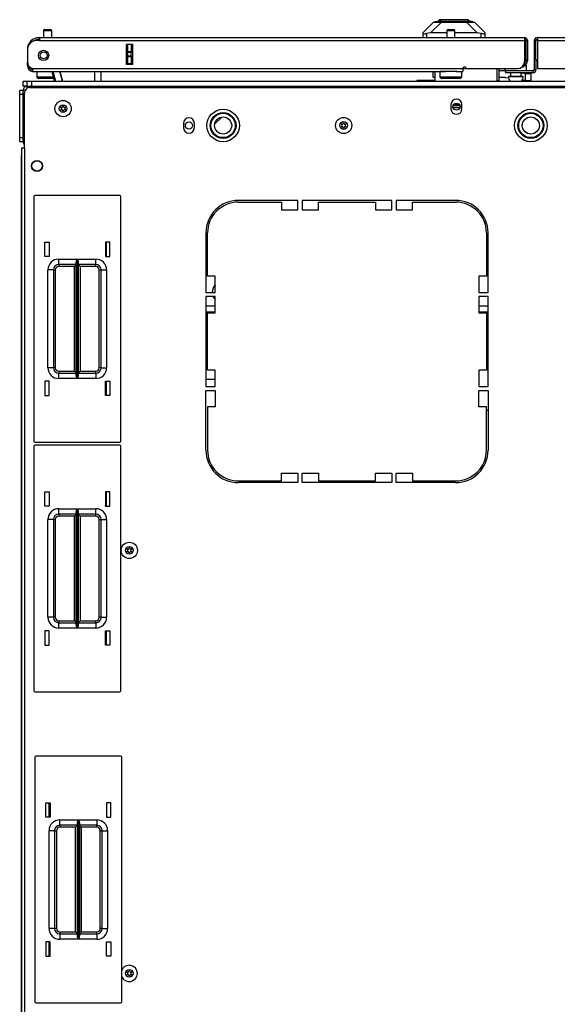
# Model space of a CAD drawing. Extents: x -172 to 90, y -59 to 162.
# Drawn here: x -82 to -69, y 140 to 162 of the extents above; entities that cross this region are included whole.
import ezdxf

# ---------------------------------------------------------------- set-up
doc = ezdxf.new("R2010")
doc.units = 0
doc.header["$MEASUREMENT"] = 0
doc.layers.add('TFR-TRI', color=7, linetype='CONTINUOUS')

msp = doc.modelspace()

# ---------------------------------------------------------------- linework, layer by layer
at = {"layer": 'TFR-TRI', "color": 151, "linetype": 'CONTINUOUS'}
for p, q in [((-72.542, 161.917), (-72.306, 162.153)), ((-72.121, 162.153), (-72.371, 161.903)), ((-72.306, 162.153), (-72.294, 162.153)), ((-72.294, 162.153), (-72.258, 162.153)), ((-72.258, 162.153), (-72.199, 162.153)), ((-72.199, 162.153), (-72.121, 162.153)), ((-72.121, 162.153), (-71.547, 162.153)), ((-71.547, 162.153), (-71.468, 162.153)), ((-71.296, 161.903), (-71.547, 162.153)), ((-71.468, 162.153), (-71.41, 162.153)), ((-71.41, 162.153), (-71.374, 162.153)), ((-71.374, 162.153), (-71.361, 162.153)), ((-71.361, 162.153), (-71.125, 161.917)), ((-72.542, 161.882), (-72.542, 161.917)), ((-71.125, 161.917), (-71.125, 161.882)), ((-72.542, 161.799), (-72.542, 161.882)), ((-72.542, 161.882), (-72.539, 161.88)), ((-72.539, 161.88), (-72.528, 161.88)), ((-72.528, 161.88), (-72.51, 161.883)), ((-72.51, 161.883), (-72.487, 161.888)), ((-72.487, 161.888), (-72.464, 161.893)), ((-72.371, 161.903), (-72.464, 161.893)), ((-72.464, 161.893), (-72.464, 161.799)), ((-71.999, 161.903), (-72.371, 161.903)), ((-71.296, 161.903), (-71.811, 161.903)), ((-71.204, 161.893), (-71.296, 161.903)), ((-71.204, 161.799), (-71.204, 161.893)), ((-71.204, 161.893), (-71.177, 161.887)), ((-71.177, 161.887), (-71.154, 161.883)), ((-71.154, 161.883), (-71.136, 161.88)), ((-71.136, 161.88), (-71.127, 161.88)), ((-71.127, 161.88), (-71.125, 161.882)), ((-71.125, 161.882), (-71.125, 161.799)), ((-79.373, 161.177), (-79.373, 161.634)), ((-79.342, 161.474), (-79.342, 161.634)), ((-79.342, 161.469), (-79.342, 161.474)), ((-79.342, 161.474), (-79.263, 161.474)), ((-79.342, 161.455), (-79.342, 161.469)), ((-79.263, 161.634), (-79.263, 161.474)), ((-79.263, 161.474), (-79.263, 161.469)), ((-79.263, 161.469), (-79.263, 161.455)), ((-79.342, 161.376), (-79.342, 161.455)), ((-79.263, 161.455), (-79.342, 161.455)), ((-79.342, 161.362), (-79.342, 161.376)), ((-79.342, 161.376), (-79.263, 161.376)), ((-79.342, 161.356), (-79.342, 161.362)), ((-79.342, 161.197), (-79.342, 161.356)), ((-79.263, 161.356), (-79.342, 161.356)), ((-79.263, 161.376), (-79.263, 161.455)), ((-79.263, 161.376), (-79.263, 161.362)), ((-79.263, 161.362), (-79.263, 161.356)), ((-79.263, 161.356), (-79.263, 161.197)), ((-79.342, 161.197), (-79.263, 161.197)), ((-79.342, 161.187), (-79.342, 161.197)), ((-79.342, 161.177), (-79.342, 161.187)), ((-79.263, 161.197), (-79.263, 161.187)), ((-79.263, 161.187), (-79.263, 161.177)), ((-72.31, 160.882), (-72.31, 161.012)), ((-72.31, 160.882), (-72.271, 160.882)), ((-81.796, 159.061), (-81.796, 138.502)), ((-81.796, 159.061), (-81.796, 159.061)), ((-81.796, 159.061), (-81.794, 159.061))]:
    msp.add_line(p, q, dxfattribs=at)
at = {"layer": 'TFR-TRI', "color": 252, "linetype": 'CONTINUOUS'}
for p, q in [((-72.272, 162.161), (-72.125, 162.201)), ((-72.238, 162.161), (-72.272, 162.161)), ((-72.272, 162.153), (-72.272, 162.161)), ((-72.143, 162.161), (-72.238, 162.161)), ((-72.17, 162.209), (-72.17, 162.188)), ((-72.125, 162.209), (-72.17, 162.209)), ((-72.001, 162.161), (-72.143, 162.161)), ((-72.002, 162.209), (-72.125, 162.209)), ((-72.086, 162.201), (-72.125, 162.201)), ((-71.979, 162.201), (-72.086, 162.201)), ((-71.834, 162.209), (-72.002, 162.209)), ((-71.834, 162.161), (-72.001, 162.161)), ((-71.834, 162.201), (-71.979, 162.201)), ((-71.665, 162.209), (-71.834, 162.209)), ((-71.688, 162.201), (-71.834, 162.201)), ((-71.666, 162.161), (-71.834, 162.161)), ((-71.582, 162.201), (-71.688, 162.201)), ((-71.524, 162.161), (-71.666, 162.161)), ((-71.542, 162.209), (-71.665, 162.209)), ((-71.543, 162.201), (-71.582, 162.201)), ((-71.396, 162.161), (-71.543, 162.201)), ((-71.497, 162.209), (-71.542, 162.209)), ((-71.429, 162.161), (-71.524, 162.161)), ((-71.497, 162.188), (-71.497, 162.209)), ((-71.396, 162.161), (-71.429, 162.161)), ((-71.396, 162.153), (-71.396, 162.161))]:
    msp.add_line(p, q, dxfattribs=at)
at = {"layer": 'TFR-TRI', "color": 5, "linetype": 'CONTINUOUS'}
for p, q in [((-81.285, 161.95), (-81.285, 161.799)), ((-81.258, 161.95), (-81.285, 161.95)), ((-81.191, 161.95), (-81.258, 161.95)), ((-81.255, 161.98), (-81.223, 161.98)), ((-81.223, 161.98), (-81.159, 161.98)), ((-81.125, 161.95), (-81.191, 161.95)), ((-81.159, 161.98), (-81.127, 161.98)), ((-81.097, 161.95), (-81.125, 161.95)), ((-81.097, 161.799), (-81.097, 161.95)), ((-71.999, 161.95), (-71.999, 161.799)), ((-71.971, 161.95), (-71.999, 161.95)), ((-71.905, 161.95), (-71.971, 161.95)), ((-71.969, 161.98), (-71.937, 161.98)), ((-71.937, 161.98), (-71.873, 161.98)), ((-71.838, 161.95), (-71.905, 161.95)), ((-71.873, 161.98), (-71.841, 161.98)), ((-71.811, 161.95), (-71.838, 161.95)), ((-71.811, 161.799), (-71.811, 161.95)), ((-81.441, 161.012), (-81.441, 160.895)), ((-72.155, 161.012), (-72.155, 160.895)), ((-72.121, 161.012), (-72.155, 161.012)), ((-72.03, 161.012), (-72.121, 161.012)), ((-71.905, 161.012), (-72.03, 161.012)), ((-71.833, 161.012), (-71.905, 161.012)), ((-71.768, 161.012), (-71.833, 161.012)), ((-71.655, 160.895), (-71.655, 161.012)), ((-70.659, 161.083), (-70.659, 161.027)), ((-70.659, 161.027), (-70.655, 161.027)), ((-70.655, 161.027), (-70.645, 161.027)), ((-70.177, 161.144), (-70.231, 161.144)), ((-70.159, 161.144), (-70.177, 161.144)), ((-70.159, 161.027), (-70.159, 161.144)), ((-81.441, 160.895), (-81.406, 160.895)), ((-81.406, 160.895), (-81.31, 160.895)), ((-81.34, 160.855), (-81.401, 160.855)), ((-81.191, 160.855), (-81.34, 160.855)), ((-81.31, 160.895), (-81.181, 160.895)), ((-81.113, 160.855), (-81.191, 160.855)), ((-81.181, 160.895), (-81.054, 160.895)), ((-81.046, 160.855), (-81.113, 160.855)), ((-72.155, 160.895), (-72.121, 160.895)), ((-72.121, 160.895), (-72.03, 160.895)), ((-72.053, 160.855), (-72.115, 160.855)), ((-71.905, 160.855), (-72.053, 160.855)), ((-72.03, 160.895), (-71.905, 160.895)), ((-71.905, 160.895), (-71.78, 160.895)), ((-71.756, 160.855), (-71.905, 160.855)), ((-71.78, 160.895), (-71.688, 160.895)), ((-71.695, 160.855), (-71.756, 160.855)), ((-71.688, 160.895), (-71.655, 160.895)), ((-70.58, 160.902), (-70.58, 160.897)), ((-70.53, 160.902), (-70.58, 160.902)), ((-70.58, 160.897), (-70.548, 160.897)), ((-70.548, 160.897), (-70.462, 160.897)), ((-70.534, 160.988), (-70.534, 160.902)), ((-70.409, 160.902), (-70.53, 160.902)), ((-70.462, 160.897), (-70.355, 160.897)), ((-70.287, 160.902), (-70.409, 160.902)), ((-70.355, 160.897), (-70.269, 160.897)), ((-70.237, 160.902), (-70.287, 160.902)), ((-70.284, 160.902), (-70.284, 160.988)), ((-70.269, 160.897), (-70.237, 160.897)), ((-70.237, 160.897), (-70.237, 160.902))]:
    msp.add_line(p, q, dxfattribs=at)
at = {"layer": 'TFR-TRI', "color": 12, "linetype": 'CONTINUOUS'}
for p, q in [((-81.381, 161.728), (-81.44, 161.728)), ((-81.381, 161.799), (-70.212, 161.799)), ((-81.381, 161.799), (-81.381, 161.778)), ((-81.381, 161.778), (-81.381, 161.728)), ((-81.381, 161.728), (-70.212, 161.728)), ((-70.212, 161.799), (-70.212, 161.778)), ((-70.212, 161.778), (-70.212, 161.728)), ((-70.212, 161.728), (-70.212, 161.24)), ((-70.18, 161.728), (-70.141, 161.728)), ((-70.141, 161.728), (-70.141, 161.291)), ((-69.983, 161.728), (-69.944, 161.728)), ((-69.983, 161.728), (-69.983, 161.059)), ((-69.912, 161.799), (-58.743, 161.799)), ((-69.912, 161.799), (-69.912, 161.778)), ((-69.912, 161.778), (-69.912, 161.728)), ((-69.912, 161.728), (-58.743, 161.728)), ((-69.912, 161.728), (-69.912, 161.083)), ((-81.657, 161.524), (-81.656, 161.524)), ((-81.657, 161.512), (-81.657, 161.235)), ((-79.374, 161.177), (-79.374, 161.634)), ((-79.231, 161.634), (-79.374, 161.634)), ((-79.231, 161.177), (-79.231, 161.634)), ((-70.18, 161.291), (-70.141, 161.291)), ((-70.18, 161.263), (-70.18, 161.291)), ((-70.18, 161.252), (-70.18, 161.263)), ((-70.141, 161.252), (-70.18, 161.252)), ((-70.141, 161.291), (-70.141, 161.263)), ((-70.141, 161.263), (-70.141, 161.252)), ((-69.944, 161.291), (-69.944, 161.059)), ((-81.657, 161.228), (-81.656, 161.228)), ((-81.657, 161.173), (-81.657, 161.228)), ((-81.657, 161.15), (-81.657, 161.173)), ((-81.631, 161.15), (-81.657, 161.15)), ((-81.538, 161.083), (-71.629, 161.083)), ((-81.538, 161.083), (-81.538, 161.033)), ((-81.538, 161.033), (-81.538, 161.012)), ((-81.538, 161.012), (-72.03, 161.012)), ((-79.231, 161.177), (-79.374, 161.177)), ((-71.78, 161.012), (-71.629, 161.012)), ((-71.629, 161.083), (-71.629, 161.033)), ((-71.629, 161.033), (-71.629, 161.012)), ((-71.55, 161.083), (-70.369, 161.083)), ((-70.015, 161.027), (-70.645, 161.027)), ((-70.645, 161.027), (-70.645, 160.988)), ((-70.212, 161.181), (-70.223, 161.181)), ((-70.212, 161.22), (-70.213, 161.22)), ((-70.212, 161.22), (-70.212, 161.181)), ((-70.015, 161.027), (-70.015, 160.988)), ((-69.983, 161.059), (-69.944, 161.059)), ((-69.912, 161.083), (-68.574, 161.083)), ((-70.015, 160.988), (-70.645, 160.988)), ((-79.833, 156.754), (-79.833, 157.084)), ((-79.833, 153.554), (-79.833, 153.884)), ((-79.833, 151.006), (-79.833, 151.336)), ((-79.833, 147.806), (-79.833, 148.136)), ((-81.158, 144.17), (-81.158, 143.84)), ((-81.158, 140.97), (-81.158, 140.641))]:
    msp.add_line(p, q, dxfattribs=at)
at = {"layer": 'TFR-TRI', "color": 3, "linetype": 'CONTINUOUS'}
for p, q in [((-70.18, 161.728), (-70.18, 161.291)), ((-69.944, 161.291), (-69.944, 161.728)), ((-72.684, 160.811), (-72.684, 160.795)), ((-72.271, 160.811), (-72.684, 160.811))]:
    msp.add_line(p, q, dxfattribs=at)
at = {"layer": 'TFR-TRI', "color": 63, "linetype": 'CONTINUOUS'}
for p, q in [((-81.03, 160.795), (-81.088, 161.012)), ((-81.067, 161.012), (-81.009, 160.795)), ((-80.907, 161.012), (-80.849, 160.795)), ((-80.849, 160.795), (-80.907, 161.012)), ((-80.101, 160.795), (-80.105, 161.012)), ((-79.967, 161.012), (-79.964, 160.795))]:
    msp.add_line(p, q, dxfattribs=at)
at = {"layer": 'TFR-TRI', "color": 140, "linetype": 'CONTINUOUS'}
for p, q in [((-72.271, 161.012), (-72.271, 160.795)), ((-71.629, 161.087), (-71.551, 161.087)), ((-70.842, 161.083), (-70.842, 160.802)), ((-70.242, 161.118), (-70.27, 161.118)), ((-70.231, 161.118), (-70.242, 161.118)), ((-70.231, 161.164), (-70.231, 161.118)), ((-81.755, 159.395), (-81.755, 160.583)), ((-81.755, 160.583), (-81.71, 160.583)), ((-81.661, 160.677), (-80.021, 160.677)), ((-81.661, 160.632), (-81.661, 160.677)), ((-80.021, 160.646), (-80.021, 160.677)), ((-81.755, 159.395), (-81.724, 159.395))]:
    msp.add_line(p, q, dxfattribs=at)
at = {"layer": 'TFR-TRI', "color": 30, "linetype": 'CONTINUOUS'}
for p, q in [((-70.802, 161.083), (-70.802, 160.811)), ((-70.842, 160.811), (-70.802, 160.811)), ((-81.605, 160.646), (-58.519, 160.646)), ((-81.724, 159.248), (-81.724, 160.527)), ((-71.901, 160.254), (-71.901, 160.155)), ((-71.649, 160.155), (-71.649, 160.254)), ((-78.062, 159.821), (-78.062, 159.722)), ((-77.81, 159.722), (-77.81, 159.821)), ((-81.774, 159.248), (-81.794, 159.248)), ((-81.794, 159.248), (-81.794, 121.24)), ((-81.724, 159.248), (-81.774, 159.248)), ((-81.724, 159.248), (-81.724, 121.24)), ((-75.428, 158.047), (-76.798, 158.047)), ((-76.798, 158.008), (-75.802, 158.008)), ((-75.802, 158.008), (-75.802, 157.831)), ((-75.428, 157.831), (-75.428, 158.047)), ((-75.33, 158.047), (-75.33, 157.831)), ((-73.263, 158.047), (-75.33, 158.047)), ((-74.956, 157.831), (-74.956, 158.008)), ((-74.956, 158.008), (-73.637, 158.008)), ((-73.637, 158.008), (-73.637, 157.831)), ((-73.263, 157.831), (-73.263, 158.047)), ((-71.794, 158.047), (-73.164, 158.047)), ((-73.164, 158.047), (-73.164, 157.831)), ((-72.79, 158.008), (-71.794, 158.008)), ((-72.79, 157.831), (-72.79, 158.008)), ((-75.802, 157.831), (-75.428, 157.831)), ((-75.33, 157.831), (-74.956, 157.831)), ((-73.637, 157.831), (-73.263, 157.831)), ((-73.164, 157.831), (-72.79, 157.831)), ((-77.546, 157.299), (-77.546, 155.929)), ((-77.507, 156.303), (-77.507, 157.299)), ((-71.086, 157.299), (-71.086, 156.303)), ((-71.046, 155.929), (-71.046, 157.299)), ((-77.33, 156.303), (-77.507, 156.303)), ((-77.33, 155.929), (-77.33, 156.303)), ((-71.263, 156.303), (-71.263, 155.929)), ((-71.086, 156.303), (-71.263, 156.303)), ((-77.546, 155.929), (-77.33, 155.929)), ((-77.546, 155.831), (-77.546, 153.764)), ((-77.33, 155.831), (-77.546, 155.831)), ((-77.33, 155.457), (-77.33, 155.831)), ((-71.263, 155.929), (-71.046, 155.929)), ((-71.263, 155.831), (-71.263, 155.457)), ((-71.046, 155.831), (-71.263, 155.831)), ((-71.046, 153.764), (-71.046, 155.831)), ((-77.507, 155.457), (-77.33, 155.457)), ((-77.507, 154.138), (-77.507, 155.457)), ((-71.263, 155.457), (-71.086, 155.457)), ((-71.086, 155.457), (-71.086, 154.138)), ((-77.33, 154.138), (-77.507, 154.138)), ((-77.33, 153.764), (-77.33, 154.138)), ((-71.086, 154.138), (-71.263, 154.138)), ((-71.263, 154.138), (-71.263, 153.764)), ((-77.546, 153.764), (-77.33, 153.764)), ((-71.263, 153.764), (-71.046, 153.764)), ((-77.546, 152.295), (-77.546, 153.665)), ((-77.546, 153.665), (-77.33, 153.665)), ((-77.33, 153.665), (-77.33, 153.291)), ((-71.263, 153.291), (-71.263, 153.665)), ((-71.263, 153.665), (-71.046, 153.665)), ((-71.046, 153.665), (-71.046, 152.295)), ((-77.507, 153.291), (-77.507, 152.295)), ((-77.33, 153.291), (-77.507, 153.291)), ((-71.086, 153.291), (-71.263, 153.291)), ((-71.086, 152.295), (-71.086, 153.291)), ((-75.802, 151.587), (-75.802, 151.764)), ((-75.802, 151.764), (-75.428, 151.764)), ((-75.428, 151.764), (-75.428, 151.547)), ((-75.33, 151.547), (-75.33, 151.764)), ((-75.33, 151.764), (-74.956, 151.764)), ((-74.956, 151.764), (-74.956, 151.587)), ((-73.637, 151.587), (-73.637, 151.764)), ((-73.637, 151.764), (-73.263, 151.764)), ((-73.263, 151.764), (-73.263, 151.547)), ((-73.164, 151.547), (-73.164, 151.764)), ((-73.164, 151.764), (-72.79, 151.764)), ((-72.79, 151.764), (-72.79, 151.587)), ((-76.798, 151.587), (-75.802, 151.587)), ((-75.428, 151.547), (-76.798, 151.547)), ((-73.263, 151.547), (-75.33, 151.547)), ((-74.956, 151.587), (-73.637, 151.587)), ((-71.794, 151.547), (-73.164, 151.547)), ((-72.79, 151.587), (-71.794, 151.587)), ((-81.157, 143.84), (-81.157, 144.17)), ((-81.157, 140.64), (-81.157, 140.97))]:
    msp.add_line(p, q, dxfattribs=at)
at = {"layer": 'TFR-TRI', "color": 2, "linetype": 'CONTINUOUS'}
for p, q in [((-70.659, 161.031), (-70.802, 161.031)), ((-70.062, 161.031), (-70.159, 161.031)), ((-70.062, 161.025), (-70.062, 161.031)), ((-70.653, 160.874), (-70.802, 160.874)), ((-70.653, 160.874), (-70.639, 160.873)), ((-70.576, 160.864), (-70.639, 160.873)), ((-70.284, 160.983), (-70.187, 160.969)), ((-70.187, 160.806), (-70.264, 160.817)), ((-70.187, 160.969), (-70.099, 160.964)), ((-70.187, 160.806), (-70.187, 160.969)), ((-70.099, 160.801), (-70.187, 160.806)), ((-70.099, 160.964), (-70.062, 160.978)), ((-70.062, 160.815), (-70.099, 160.801)), ((-70.062, 160.978), (-70.062, 160.988)), ((-70.062, 160.978), (-70.062, 160.815))]:
    msp.add_line(p, q, dxfattribs=at)
at = {"layer": 'TFR-TRI', "color": 21, "linetype": 'CONTINUOUS'}
for p, q in [((-81.755, 160.795), (-81.728, 160.795)), ((-81.755, 160.677), (-81.755, 160.795)), ((-81.728, 160.795), (-81.661, 160.795)), ((-81.729, 160.677), (-81.755, 160.677)), ((-81.664, 160.677), (-81.729, 160.677))]:
    msp.add_line(p, q, dxfattribs=at)
at = {"layer": 'TFR-TRI', "color": 215, "linetype": 'CONTINUOUS'}
for p, q in [((-81.661, 160.795), (-81.632, 160.795)), ((-81.661, 160.677), (-81.661, 160.795)), ((-81.632, 160.795), (-81.562, 160.795)), ((-81.562, 160.795), (-58.562, 160.795)), ((-81.562, 160.795), (-81.562, 160.677)), ((-81.562, 160.677), (-58.562, 160.677)), ((-81.508, 158.139), (-81.508, 152.499)), ((-79.528, 158.159), (-81.488, 158.159)), ((-79.508, 152.499), (-79.508, 158.139)), ((-81.258, 156.754), (-81.258, 157.084)), ((-81.258, 157.084), (-81.158, 157.084)), ((-81.158, 157.084), (-81.158, 156.754)), ((-79.858, 157.084), (-79.858, 156.754)), ((-79.758, 157.084), (-79.858, 157.084)), ((-79.758, 156.754), (-79.758, 157.084)), ((-81.158, 156.754), (-81.258, 156.754)), ((-79.858, 156.754), (-79.758, 156.754)), ((-80.933, 156.694), (-80.509, 156.694)), ((-80.933, 156.605), (-80.933, 156.694)), ((-80.933, 156.569), (-80.933, 156.605)), ((-80.53, 156.569), (-80.933, 156.569)), ((-80.933, 156.569), (-80.933, 156.556)), ((-80.933, 156.556), (-80.933, 156.524)), ((-80.575, 156.524), (-80.933, 156.524)), ((-80.543, 156.556), (-80.575, 156.524)), ((-80.575, 154.114), (-80.575, 156.524)), ((-80.53, 156.569), (-80.543, 156.556)), ((-80.53, 156.624), (-80.527, 156.642)), ((-80.53, 154.014), (-80.53, 156.624)), ((-80.527, 156.642), (-80.515, 156.677)), ((-80.515, 156.677), (-80.509, 156.693)), ((-80.509, 156.694), (-80.509, 153.944)), ((-80.509, 156.693), (-80.509, 156.694)), ((-80.507, 153.944), (-80.507, 156.694)), ((-80.507, 156.694), (-80.083, 156.694)), ((-80.507, 156.694), (-80.507, 156.693)), ((-80.507, 156.693), (-80.5, 156.677)), ((-80.5, 156.677), (-80.488, 156.642)), ((-80.488, 156.642), (-80.485, 156.624)), ((-80.485, 156.624), (-80.485, 154.014)), ((-80.083, 156.569), (-80.485, 156.569)), ((-80.472, 156.556), (-80.485, 156.569)), ((-80.44, 156.524), (-80.472, 156.556)), ((-80.083, 156.524), (-80.44, 156.524)), ((-80.44, 156.524), (-80.44, 154.114)), ((-80.083, 156.605), (-80.083, 156.694)), ((-80.083, 156.569), (-80.083, 156.605)), ((-80.083, 156.556), (-80.083, 156.569)), ((-80.083, 156.524), (-80.083, 156.556)), ((-81.183, 154.194), (-81.183, 156.444)), ((-81.094, 156.444), (-81.183, 156.444)), ((-81.058, 156.444), (-81.094, 156.444)), ((-81.058, 156.444), (-81.058, 154.194)), ((-81.058, 156.444), (-81.045, 156.444)), ((-81.045, 156.444), (-81.013, 156.444)), ((-81.013, 156.444), (-81.013, 154.194)), ((-80.003, 154.194), (-80.003, 156.444)), ((-80.003, 156.444), (-79.971, 156.444)), ((-79.971, 156.444), (-79.958, 156.444)), ((-79.958, 154.194), (-79.958, 156.444)), ((-79.958, 156.444), (-79.921, 156.444)), ((-79.921, 156.444), (-79.833, 156.444)), ((-79.833, 156.444), (-79.833, 154.194)), ((-81.094, 154.194), (-81.183, 154.194)), ((-81.058, 154.194), (-81.094, 154.194)), ((-81.045, 154.194), (-81.058, 154.194)), ((-81.013, 154.194), (-81.045, 154.194)), ((-80.933, 154.114), (-80.575, 154.114)), ((-80.933, 154.114), (-80.933, 154.082)), ((-80.933, 154.082), (-80.933, 154.069)), ((-80.933, 154.069), (-80.53, 154.069)), ((-80.933, 154.032), (-80.933, 154.069)), ((-80.933, 153.944), (-80.933, 154.032)), ((-80.575, 154.114), (-80.543, 154.082)), ((-80.543, 154.082), (-80.53, 154.069)), ((-80.527, 153.995), (-80.53, 154.014)), ((-80.515, 153.96), (-80.527, 153.995)), ((-80.488, 153.995), (-80.5, 153.96)), ((-80.485, 154.014), (-80.488, 153.995)), ((-80.485, 154.069), (-80.472, 154.082)), ((-80.485, 154.069), (-80.083, 154.069)), ((-80.472, 154.082), (-80.44, 154.114)), ((-80.44, 154.114), (-80.083, 154.114)), ((-80.083, 154.082), (-80.083, 154.114)), ((-80.083, 154.069), (-80.083, 154.082)), ((-80.083, 154.069), (-80.083, 154.032)), ((-80.083, 154.032), (-80.083, 153.944)), ((-79.971, 154.194), (-80.003, 154.194)), ((-79.958, 154.194), (-79.971, 154.194)), ((-79.958, 154.194), (-79.921, 154.194)), ((-79.921, 154.194), (-79.833, 154.194)), ((-81.158, 153.884), (-81.258, 153.884)), ((-81.258, 153.884), (-81.258, 153.554)), ((-81.158, 153.554), (-81.158, 153.884)), ((-80.509, 153.944), (-80.933, 153.944)), ((-80.509, 153.944), (-80.515, 153.96)), ((-80.509, 153.944), (-80.509, 153.944)), ((-80.5, 153.96), (-80.507, 153.944)), ((-80.083, 153.944), (-80.507, 153.944)), ((-80.507, 153.944), (-80.507, 153.944)), ((-79.858, 153.554), (-79.858, 153.884)), ((-79.858, 153.884), (-79.758, 153.884)), ((-79.758, 153.884), (-79.758, 153.554)), ((-81.258, 153.554), (-81.158, 153.554)), ((-79.758, 153.554), (-79.858, 153.554)), ((-81.508, 152.391), (-81.508, 146.751)), ((-81.488, 152.479), (-79.528, 152.479)), ((-79.528, 152.411), (-81.488, 152.411)), ((-79.508, 146.751), (-79.508, 152.391)), ((-81.258, 151.006), (-81.258, 151.336)), ((-81.258, 151.336), (-81.158, 151.336)), ((-81.158, 151.336), (-81.158, 151.006)), ((-79.858, 151.336), (-79.858, 151.006)), ((-79.758, 151.336), (-79.858, 151.336)), ((-79.758, 151.006), (-79.758, 151.336)), ((-81.158, 151.006), (-81.258, 151.006)), ((-80.933, 150.946), (-80.509, 150.946)), ((-80.933, 150.857), (-80.933, 150.946)), ((-80.933, 150.821), (-80.933, 150.857)), ((-80.53, 150.821), (-80.933, 150.821)), ((-80.933, 150.821), (-80.933, 150.808)), ((-80.933, 150.808), (-80.933, 150.776)), ((-80.543, 150.808), (-80.575, 150.776)), ((-80.53, 150.821), (-80.543, 150.808)), ((-80.53, 150.875), (-80.527, 150.894)), ((-80.53, 148.266), (-80.53, 150.875)), ((-80.527, 150.894), (-80.515, 150.929)), ((-80.515, 150.929), (-80.509, 150.945)), ((-80.509, 150.946), (-80.509, 148.196)), ((-80.509, 150.945), (-80.509, 150.946)), ((-80.507, 148.196), (-80.507, 150.946)), ((-80.507, 150.946), (-80.083, 150.946)), ((-80.507, 150.946), (-80.507, 150.945)), ((-80.507, 150.945), (-80.5, 150.929)), ((-80.5, 150.929), (-80.488, 150.894)), ((-80.488, 150.894), (-80.485, 150.875)), ((-80.485, 150.875), (-80.485, 148.266)), ((-80.083, 150.821), (-80.485, 150.821)), ((-80.472, 150.808), (-80.485, 150.821)), ((-80.44, 150.776), (-80.472, 150.808)), ((-80.083, 150.857), (-80.083, 150.946)), ((-80.083, 150.821), (-80.083, 150.857)), ((-80.083, 150.808), (-80.083, 150.821)), ((-80.083, 150.776), (-80.083, 150.808)), ((-79.858, 151.006), (-79.758, 151.006)), ((-81.183, 148.446), (-81.183, 150.696)), ((-81.094, 150.696), (-81.183, 150.696)), ((-81.058, 150.696), (-81.094, 150.696)), ((-81.058, 150.696), (-81.058, 148.446)), ((-81.058, 150.696), (-81.045, 150.696)), ((-81.045, 150.696), (-81.013, 150.696)), ((-81.013, 150.696), (-81.013, 148.446)), ((-80.575, 150.776), (-80.933, 150.776)), ((-80.575, 148.366), (-80.575, 150.776)), ((-80.083, 150.776), (-80.44, 150.776)), ((-80.44, 150.776), (-80.44, 148.366)), ((-80.003, 148.446), (-80.003, 150.696)), ((-80.003, 150.696), (-79.971, 150.696)), ((-79.971, 150.696), (-79.958, 150.696)), ((-79.958, 148.446), (-79.958, 150.696)), ((-79.958, 150.696), (-79.921, 150.696)), ((-79.921, 150.696), (-79.833, 150.696)), ((-79.833, 150.696), (-79.833, 148.446)), ((-81.094, 148.446), (-81.183, 148.446)), ((-81.058, 148.446), (-81.094, 148.446)), ((-81.045, 148.446), (-81.058, 148.446)), ((-81.013, 148.446), (-81.045, 148.446)), ((-80.933, 148.366), (-80.575, 148.366)), ((-80.933, 148.366), (-80.933, 148.334)), ((-80.933, 148.334), (-80.933, 148.321)), ((-80.933, 148.321), (-80.53, 148.321)), ((-80.933, 148.284), (-80.933, 148.321)), ((-80.575, 148.366), (-80.543, 148.334)), ((-80.543, 148.334), (-80.53, 148.321)), ((-80.485, 148.321), (-80.472, 148.334)), ((-80.485, 148.321), (-80.083, 148.321)), ((-80.472, 148.334), (-80.44, 148.366)), ((-80.44, 148.366), (-80.083, 148.366)), ((-80.083, 148.334), (-80.083, 148.366)), ((-80.083, 148.321), (-80.083, 148.334)), ((-80.083, 148.321), (-80.083, 148.284)), ((-79.971, 148.446), (-80.003, 148.446)), ((-79.958, 148.446), (-79.971, 148.446)), ((-79.958, 148.446), (-79.921, 148.446)), ((-79.921, 148.446), (-79.833, 148.446)), ((-81.158, 148.136), (-81.258, 148.136)), ((-81.258, 148.136), (-81.258, 147.806)), ((-81.158, 147.806), (-81.158, 148.136)), ((-80.933, 148.196), (-80.933, 148.284)), ((-80.509, 148.196), (-80.933, 148.196)), ((-80.527, 148.247), (-80.53, 148.266)), ((-80.515, 148.212), (-80.527, 148.247)), ((-80.509, 148.196), (-80.515, 148.212)), ((-80.509, 148.196), (-80.509, 148.196)), ((-80.5, 148.212), (-80.507, 148.196)), ((-80.083, 148.196), (-80.507, 148.196)), ((-80.507, 148.196), (-80.507, 148.196)), ((-80.488, 148.247), (-80.5, 148.212)), ((-80.485, 148.266), (-80.488, 148.247)), ((-80.083, 148.284), (-80.083, 148.196)), ((-79.858, 147.806), (-79.858, 148.136)), ((-79.858, 148.136), (-79.758, 148.136)), ((-79.758, 148.136), (-79.758, 147.806)), ((-81.258, 147.806), (-81.158, 147.806)), ((-79.758, 147.806), (-79.858, 147.806)), ((-81.488, 146.731), (-79.528, 146.731)), ((-81.483, 145.225), (-81.483, 139.585)), ((-79.503, 145.245), (-81.463, 145.245)), ((-79.483, 139.585), (-79.483, 145.225)), ((-81.233, 144.17), (-81.133, 144.17)), ((-81.233, 143.84), (-81.233, 144.17)), ((-81.133, 144.17), (-81.133, 143.84)), ((-79.833, 144.17), (-79.833, 143.84)), ((-79.733, 144.17), (-79.833, 144.17)), ((-79.733, 143.84), (-79.733, 144.17)), ((-81.133, 143.84), (-81.233, 143.84)), ((-80.908, 143.78), (-80.483, 143.78)), ((-80.908, 143.692), (-80.908, 143.78)), ((-80.49, 143.764), (-80.484, 143.78)), ((-80.484, 143.78), (-80.483, 143.78)), ((-80.483, 143.78), (-80.483, 141.03)), ((-80.482, 141.03), (-80.482, 143.78)), ((-80.482, 143.78), (-80.058, 143.78)), ((-80.482, 143.78), (-80.482, 143.78)), ((-80.482, 143.78), (-80.475, 143.764)), ((-80.058, 143.78), (-80.058, 143.692)), ((-79.833, 143.84), (-79.733, 143.84)), ((-80.908, 143.655), (-80.908, 143.692)), ((-80.505, 143.655), (-80.908, 143.655)), ((-80.908, 143.655), (-80.908, 143.642)), ((-80.908, 143.642), (-80.908, 143.61)), ((-80.55, 143.61), (-80.908, 143.61)), ((-80.518, 143.642), (-80.55, 143.61)), ((-80.55, 141.2), (-80.55, 143.61)), ((-80.505, 143.655), (-80.518, 143.642)), ((-80.505, 143.71), (-80.502, 143.729)), ((-80.505, 141.101), (-80.505, 143.71)), ((-80.502, 143.729), (-80.49, 143.764)), ((-80.475, 143.764), (-80.463, 143.729)), ((-80.463, 143.729), (-80.46, 143.71)), ((-80.46, 143.71), (-80.46, 141.101)), ((-80.058, 143.655), (-80.46, 143.655)), ((-80.447, 143.642), (-80.46, 143.655)), ((-80.415, 143.61), (-80.447, 143.642)), ((-80.058, 143.61), (-80.415, 143.61)), ((-80.415, 143.61), (-80.415, 141.2)), ((-80.058, 143.692), (-80.058, 143.655)), ((-80.058, 143.642), (-80.058, 143.655)), ((-80.058, 143.61), (-80.058, 143.642)), ((-81.158, 141.28), (-81.158, 143.53)), ((-81.069, 143.53), (-81.158, 143.53)), ((-81.033, 143.53), (-81.069, 143.53)), ((-81.033, 143.53), (-81.033, 141.28)), ((-81.033, 143.53), (-81.019, 143.53)), ((-81.019, 143.53), (-80.988, 143.53)), ((-80.988, 143.53), (-80.988, 141.28)), ((-79.978, 141.28), (-79.978, 143.53)), ((-79.978, 143.53), (-79.946, 143.53)), ((-79.946, 143.53), (-79.933, 143.53)), ((-79.933, 141.28), (-79.933, 143.53)), ((-79.933, 143.53), (-79.896, 143.53)), ((-79.896, 143.53), (-79.808, 143.53)), ((-79.808, 143.53), (-79.808, 141.28)), ((-81.069, 141.28), (-81.158, 141.28)), ((-81.033, 141.28), (-81.069, 141.28)), ((-81.019, 141.28), (-81.033, 141.28)), ((-80.988, 141.28), (-81.019, 141.28)), ((-79.946, 141.28), (-79.978, 141.28)), ((-79.933, 141.28), (-79.946, 141.28)), ((-79.933, 141.28), (-79.896, 141.28)), ((-79.896, 141.28), (-79.808, 141.28)), ((-80.908, 141.2), (-80.55, 141.2)), ((-80.908, 141.2), (-80.908, 141.169)), ((-80.908, 141.169), (-80.908, 141.155)), ((-80.908, 141.155), (-80.505, 141.155)), ((-80.908, 141.155), (-80.908, 141.119)), ((-80.908, 141.119), (-80.908, 141.03)), ((-80.55, 141.2), (-80.518, 141.169)), ((-80.518, 141.169), (-80.505, 141.155)), ((-80.502, 141.082), (-80.505, 141.101)), ((-80.49, 141.047), (-80.502, 141.082)), ((-80.463, 141.082), (-80.475, 141.047)), ((-80.46, 141.101), (-80.463, 141.082)), ((-80.46, 141.155), (-80.447, 141.169)), ((-80.46, 141.155), (-80.058, 141.155)), ((-80.447, 141.169), (-80.415, 141.2)), ((-80.415, 141.2), (-80.058, 141.2)), ((-80.058, 141.169), (-80.058, 141.2)), ((-80.058, 141.155), (-80.058, 141.169)), ((-80.058, 141.155), (-80.058, 141.119)), ((-80.058, 141.119), (-80.058, 141.03)), ((-81.233, 140.97), (-81.233, 140.64)), ((-81.133, 140.97), (-81.233, 140.97)), ((-81.133, 140.64), (-81.133, 140.97)), ((-80.483, 141.03), (-80.908, 141.03)), ((-80.484, 141.031), (-80.49, 141.047)), ((-80.483, 141.03), (-80.484, 141.031)), ((-80.475, 141.047), (-80.482, 141.031)), ((-80.482, 141.031), (-80.482, 141.03)), ((-80.058, 141.03), (-80.482, 141.03)), ((-79.833, 140.64), (-79.833, 140.97)), ((-79.833, 140.97), (-79.733, 140.97)), ((-79.733, 140.97), (-79.733, 140.64)), ((-81.233, 140.64), (-81.133, 140.64)), ((-79.733, 140.64), (-79.833, 140.64)), ((-81.463, 139.565), (-79.503, 139.565))]:
    msp.add_line(p, q, dxfattribs=at)
at = {"layer": 'TFR-TRI', "color": 124, "linetype": 'CONTINUOUS'}
for p, q in [((-81.834, 160.554), (-81.834, 160.583)), ((-81.834, 160.583), (-81.755, 160.583)), ((-81.834, 160.484), (-81.834, 160.554)), ((-81.834, 159.494), (-81.834, 160.484)), ((-81.755, 160.484), (-81.834, 160.484)), ((-81.755, 159.494), (-81.755, 160.484)), ((-81.834, 159.424), (-81.834, 159.494)), ((-81.834, 159.494), (-81.755, 159.494)), ((-81.834, 159.395), (-81.834, 159.424)), ((-81.755, 159.395), (-81.834, 159.395))]:
    msp.add_line(p, q, dxfattribs=at)
at = {"layer": 'TFR-TRI', "color": 135, "linetype": 'CONTINUOUS'}
for p, q in [((-79.926, 160.677), (-79.926, 160.669)), ((-79.926, 160.669), (-79.926, 160.646)), ((-71.855, 160.185), (-71.694, 160.185)), ((-71.833, 160.264), (-71.717, 160.264))]:
    msp.add_line(p, q, dxfattribs=at)
at = {"layer": 'TFR-TRI', "color": 190, "linetype": 'CONTINUOUS'}
msp.add_line((-71.854, 160.229), (-71.696, 160.229), dxfattribs=at)
at = {"layer": 'TFR-TRI', "color": 132, "linetype": 'CONTINUOUS'}
for p, q in [((-77.177, 159.966), (-77.344, 159.799)), ((-77.546, 155.618), (-77.33, 155.618)), ((-71.263, 155.618), (-71.046, 155.618)), ((-77.546, 155.48), (-77.33, 155.48)), ((-71.263, 155.48), (-71.046, 155.48))]:
    msp.add_line(p, q, dxfattribs=at)
at = {"layer": 'TFR-TRI', "color": 32, "linetype": 'CONTINUOUS'}
for p, q in [((-77.546, 155.362), (-77.507, 155.362)), ((-71.046, 155.362), (-71.086, 155.362)), ((-77.546, 155.303), (-77.507, 155.303)), ((-71.086, 155.303), (-71.046, 155.303)), ((-77.33, 153.925), (-77.546, 153.925)), ((-71.086, 153.216), (-71.046, 153.216))]:
    msp.add_line(p, q, dxfattribs=at)
at = {"layer": 'TFR-TRI', "color": 253, "linetype": 'CONTINUOUS'}
for p, q in [((-79.847, 151.134), (-79.833, 151.134)), ((-79.847, 151.134), (-79.847, 151.055)), ((-79.847, 151.055), (-79.833, 151.055))]:
    msp.add_line(p, q, dxfattribs=at)
at = {"layer": 'TFR-TRI', "color": 235, "linetype": 'CONTINUOUS'}
for p, q in [((-79.859, 151.006), (-79.856, 151.009)), ((-79.856, 151.029), (-79.833, 151.029)), ((-79.856, 151.023), (-79.856, 151.029)), ((-79.856, 151.006), (-79.856, 151.023))]:
    msp.add_line(p, q, dxfattribs=at)
at = {"layer": 'TFR-TRI', "color": 12, "linetype": 'CONTINUOUS'}
msp.add_circle((-81.283, 161.386), 0.118, dxfattribs=at)
at = {"layer": 'TFR-TRI', "color": 153, "linetype": 'CONTINUOUS'}
for centre, radius in [((-81.283, 161.386), 0.0787), ((-81.434, 158.84), 0.128), ((-81.434, 158.84), 0.118)]:
    msp.add_circle(centre, radius, dxfattribs=at)
at = {"layer": 'TFR-TRI', "color": 3, "linetype": 'CONTINUOUS'}
for centre, radius in [((-80.834, 160.161), 0.187), ((-80.834, 160.161), 0.0886), ((-77.149, 159.772), 0.297), ((-77.149, 159.772), 0.297), ((-77.149, 159.772), 0.28), ((-77.149, 159.772), 0.28), ((-77.149, 159.772), 0.197), ((-77.149, 159.772), 0.197), ((-74.373, 159.772), 0.187), ((-70.062, 159.772), 0.297), ((-70.062, 159.772), 0.297), ((-70.062, 159.772), 0.28), ((-70.062, 159.772), 0.28), ((-70.062, 159.772), 0.197), ((-70.062, 159.772), 0.197), ((-74.373, 159.772), 0.0886), ((-79.309, 149.986), 0.187), ((-79.309, 149.986), 0.0886), ((-79.309, 140.244), 0.0886)]:
    msp.add_circle(centre, radius, dxfattribs=at)
at = {"layer": 'TFR-TRI', "color": 30, "linetype": 'CONTINUOUS'}
for centre in [(-77.149, 159.772), (-70.062, 159.772)]:
    msp.add_circle(centre, 0.374, dxfattribs=at)
at = {"layer": 'TFR-TRI', "color": 135, "linetype": 'CONTINUOUS'}
for centre in [(-71.775, 160.205), (-77.936, 159.772)]:
    msp.add_circle(centre, 0.0827, dxfattribs=at)
at = {"layer": 'TFR-TRI', "color": 5, "linetype": 'CONTINUOUS'}
for centre, radius, start, end in [((-81.255, 161.95), 0.03, 90, 180), ((-81.127, 161.95), 0.03, 0, 90), ((-71.969, 161.95), 0.03, 90, 180), ((-71.841, 161.95), 0.03, 0, 90), ((-70.199, 161.144), 0.04, 0, 82.5286), ((-81.401, 160.895), 0.04, 180, 270), ((-72.115, 160.895), 0.04, 180, 270), ((-71.695, 160.895), 0.04, 270, 0), ((-70.45, 160.897), 0.13, 180, 231.2509), ((-70.367, 160.897), 0.13, 308.7491, 0)]:
    msp.add_arc(centre, radius, start, end, dxfattribs=at)
at = {"layer": 'TFR-TRI', "color": 12, "linetype": 'CONTINUOUS'}
for centre, radius, start, end in [((-81.381, 161.524), 0.276, 90, 180), ((-81.44, 161.512), 0.217, 90, 180), ((-81.381, 161.524), 0.236, 90, 127.4597), ((-70.212, 161.728), 0.0709, 0, 90), ((-69.912, 161.728), 0.0709, 90, 180), ((-81.499, 161.235), 0.157, 180, 255.5225), ((-70.369, 161.24), 0.157, 270, 0), ((-70.212, 161.252), 0.0315, 270, 0), ((-70.212, 161.252), 0.0709, 270, 0), ((-81.519, 161.15), 0.138, 180, 261.7861), ((-81.519, 161.15), 0.0984, 192.42, 258.4617), ((-71.59, 161.083), 0.0394, 0, 180), ((-70.015, 161.059), 0.0315, 270, 0), ((-70.015, 161.059), 0.0709, 270, 0)]:
    msp.add_arc(centre, radius, start, end, dxfattribs=at)
at = {"layer": 'TFR-TRI', "color": 151, "linetype": 'CONTINUOUS'}
for centre, radius, start, end in [((-81.342, 161.484), 0.276, 98.2139, 118.8914), ((-81.659, 159.061), 0.138, 170.2448, 180)]:
    msp.add_arc(centre, radius, start, end, dxfattribs=at)
at = {"layer": 'TFR-TRI', "color": 3, "linetype": 'CONTINUOUS'}
for centre, radius, start, end in [((-70.212, 161.728), 0.0315, 0, 90), ((-69.912, 161.728), 0.0315, 90, 180), ((-70.212, 161.291), 0.0315, 270, 0), ((-69.912, 161.291), 0.0315, 180, 270), ((-80.886, 160.192), 0.00394, 79.8062, 220.3358), ((-80.886, 160.131), 0.00394, 140.0662, 280.5828), ((-81.109, 160.003), 0.288, 33.9333, 40.3358), ((-81.11, 160.318), 0.288, 320.0662, 326.4698), ((-80.834, 160.483), 0.292, 259.8062, 266.0622), ((-80.831, 159.839), 0.292, 94.3342, 100.5828), ((-80.873, 160.161), 0.00394, 326.4698, 33.9333), ((-80.854, 160.195), 0.00394, 266.0622, 334.4223), ((-80.853, 160.127), 0.00394, 25.9787, 94.3342), ((-81.11, 160.318), 0.288, 334.4223, 340.7388), ((-81.109, 160.003), 0.288, 19.6646, 25.9787), ((-80.834, 160.222), 0.00394, 20.2092, 160.7388), ((-80.556, 160.324), 0.292, 200.2092, 206.5131), ((-80.555, 160.001), 0.292, 153.8943, 160.199), ((-80.814, 160.195), 0.00394, 206.5131, 273.8899), ((-80.814, 160.127), 0.00394, 86.5205, 153.8943), ((-80.834, 160.483), 0.292, 273.8899, 280.2031), ((-80.831, 159.839), 0.292, 80.2136, 86.5205), ((-80.555, 160.001), 0.292, 139.7913, 146.0412), ((-80.794, 160.161), 0.00394, 146.0412, 214.3587), ((-80.556, 160.324), 0.292, 214.3587, 220.6076), ((-80.781, 160.192), 0.00394, 319.7913, 100.2031), ((-80.781, 160.131), 0.00394, 260.2136, 40.6076), ((-80.834, 160.101), 0.00394, 199.6646, 340.199), ((-74.425, 159.802), 0.00394, 79.8062, 220.3358), ((-74.648, 159.613), 0.288, 33.9333, 40.3358), ((-74.425, 159.741), 0.00394, 140.0662, 280.5828), ((-74.649, 159.928), 0.288, 320.0662, 326.4698), ((-74.373, 160.093), 0.292, 259.8062, 266.0622), ((-74.371, 159.45), 0.292, 94.3342, 100.5828), ((-74.412, 159.771), 0.00394, 326.4698, 33.9333), ((-74.393, 159.806), 0.00394, 266.0622, 334.4223), ((-74.393, 159.737), 0.00394, 25.9787, 94.3342), ((-74.649, 159.928), 0.288, 334.4223, 340.7388), ((-74.648, 159.613), 0.288, 19.6646, 25.9787), ((-74.374, 159.832), 0.00394, 20.2092, 160.7388), ((-74.373, 159.711), 0.00394, 199.6646, 340.199), ((-74.096, 159.934), 0.292, 200.2092, 206.5131), ((-74.095, 159.611), 0.292, 153.8943, 160.199), ((-74.354, 159.806), 0.00394, 206.5131, 273.8899), ((-74.353, 159.738), 0.00394, 86.5205, 153.8943), ((-74.373, 160.093), 0.292, 273.8899, 280.2031), ((-74.371, 159.45), 0.292, 80.2136, 86.5205), ((-74.334, 159.772), 0.00394, 146.0412, 214.3587), ((-74.095, 159.611), 0.292, 139.7913, 146.0412), ((-74.096, 159.934), 0.292, 214.3587, 220.6076), ((-74.321, 159.802), 0.00394, 319.7913, 100.2031), ((-74.32, 159.742), 0.00394, 260.2136, 40.6076), ((-77.149, 155.933), 0.25, 136.4231, 180.9), ((-77.149, 155.933), 0.25, 204.165, 223.5769), ((-79.362, 150.016), 0.00394, 79.8062, 220.3358), ((-79.584, 149.827), 0.288, 33.9333, 40.3358), ((-79.585, 150.143), 0.288, 320.0662, 326.4698), ((-79.362, 149.956), 0.00394, 140.0662, 280.5828), ((-79.309, 150.308), 0.292, 259.8062, 266.0622), ((-79.307, 149.664), 0.292, 94.3342, 100.5828), ((-79.349, 149.986), 0.00394, 326.4698, 33.9333), ((-79.329, 150.02), 0.00394, 266.0622, 334.4223), ((-79.329, 149.952), 0.00394, 25.9787, 94.3342), ((-79.585, 150.143), 0.288, 334.4223, 340.7388), ((-79.584, 149.827), 0.288, 19.6646, 25.9787), ((-79.31, 150.047), 0.00394, 20.2092, 160.7388), ((-79.309, 149.926), 0.00394, 199.6646, 340.199), ((-79.032, 150.149), 0.292, 200.2092, 206.5131), ((-79.031, 149.825), 0.292, 153.8943, 160.199), ((-79.29, 150.02), 0.00394, 206.5131, 273.8899), ((-79.29, 149.952), 0.00394, 86.5205, 153.8943), ((-79.309, 150.308), 0.292, 273.8899, 280.2031), ((-79.307, 149.664), 0.292, 80.2136, 86.5205), ((-79.27, 149.986), 0.00394, 146.0412, 214.3587), ((-79.031, 149.825), 0.292, 139.7913, 146.0412), ((-79.032, 150.149), 0.292, 214.3587, 220.6076), ((-79.257, 150.016), 0.00394, 319.7913, 100.2031), ((-79.257, 149.956), 0.00394, 260.2136, 40.6076), ((-79.309, 140.244), 0.187, 202.1344, 157.8656), ((-79.362, 140.274), 0.00394, 79.8062, 220.3358), ((-79.584, 140.085), 0.288, 33.9333, 40.3358), ((-79.585, 140.401), 0.288, 320.0662, 326.4698), ((-79.362, 140.213), 0.00394, 140.0662, 280.5828), ((-79.309, 140.566), 0.292, 259.8062, 266.0622), ((-79.307, 139.922), 0.292, 94.3342, 100.5828), ((-79.349, 140.244), 0.00394, 326.4698, 33.9333), ((-79.329, 140.278), 0.00394, 266.0622, 334.4223), ((-79.329, 140.21), 0.00394, 25.9787, 94.3342), ((-79.585, 140.401), 0.288, 334.4223, 340.7388), ((-79.584, 140.085), 0.288, 19.6646, 25.9787), ((-79.31, 140.305), 0.00394, 20.2092, 160.7388), ((-79.309, 140.184), 0.00394, 199.6646, 340.199), ((-79.032, 140.407), 0.292, 200.2092, 206.5131), ((-79.031, 140.083), 0.292, 153.8943, 160.199), ((-79.29, 140.278), 0.00394, 206.5131, 273.8899), ((-79.29, 140.21), 0.00394, 86.5205, 153.8943), ((-79.309, 140.566), 0.292, 273.8899, 280.2031), ((-79.307, 139.922), 0.292, 80.2136, 86.5205), ((-79.27, 140.244), 0.00394, 146.0412, 214.3587), ((-79.031, 140.083), 0.292, 139.7913, 146.0412), ((-79.032, 140.407), 0.292, 214.3587, 220.6076), ((-79.257, 140.274), 0.00394, 319.7913, 100.2031), ((-79.257, 140.214), 0.00394, 260.2136, 40.6076)]:
    msp.add_arc(centre, radius, start, end, dxfattribs=at)
at = {"layer": 'TFR-TRI', "color": 140, "linetype": 'CONTINUOUS'}
for centre, radius, start, end in [((-70.999, 160.802), 0.157, 357.69, 0), ((-81.661, 160.583), 0.0945, 90, 180), ((-80.021, 160.583), 0.0945, 41.7727, 90), ((-81.661, 159.395), 0.0945, 180, 228.1894)]:
    msp.add_arc(centre, radius, start, end, dxfattribs=at)
at = {"layer": 'TFR-TRI', "color": 30, "linetype": 'CONTINUOUS'}
for centre, radius, start, end in [((-70.897, 160.811), 0.0945, 350.4052, 0), ((-81.605, 160.527), 0.118, 90, 180), ((-71.775, 160.254), 0.126, 0, 180), ((-71.775, 160.155), 0.126, 180, 0), ((-77.936, 159.821), 0.126, 0, 180), ((-77.936, 159.722), 0.126, 180, 0), ((-76.798, 157.299), 0.748, 90, 180), ((-76.798, 157.299), 0.709, 90, 180), ((-71.794, 157.299), 0.748, 0, 90), ((-71.794, 157.299), 0.709, 0, 90), ((-76.798, 152.295), 0.748, 180, 270), ((-76.798, 152.295), 0.709, 180, 270), ((-71.794, 152.295), 0.748, 270, 0), ((-71.794, 152.295), 0.709, 270, 0)]:
    msp.add_arc(centre, radius, start, end, dxfattribs=at)
at = {"layer": 'TFR-TRI', "color": 215, "linetype": 'CONTINUOUS'}
for centre, radius, start, end in [((-81.488, 158.139), 0.02, 90, 180), ((-79.528, 158.139), 0.02, 0, 90), ((-80.933, 156.444), 0.25, 90, 180), ((-80.933, 156.444), 0.125, 90, 180), ((-80.933, 156.444), 0.08, 90, 180), ((-80.083, 156.444), 0.25, 0, 90), ((-80.083, 156.444), 0.125, 0, 90), ((-80.083, 156.444), 0.08, 0, 90), ((-80.933, 154.194), 0.25, 180, 270), ((-80.933, 154.194), 0.125, 180, 270), ((-80.933, 154.194), 0.08, 180, 270), ((-80.083, 154.194), 0.25, 270, 0), ((-80.083, 154.194), 0.08, 270, 0), ((-80.083, 154.194), 0.125, 270, 0), ((-81.488, 152.499), 0.02, 180, 270), ((-81.488, 152.391), 0.02, 90, 180), ((-79.528, 152.499), 0.02, 270, 0), ((-79.528, 152.391), 0.02, 0, 90), ((-80.933, 150.696), 0.25, 90, 180), ((-80.933, 150.696), 0.125, 90, 180), ((-80.083, 150.696), 0.25, 0, 90), ((-80.083, 150.696), 0.125, 0, 90), ((-80.933, 150.696), 0.08, 90, 180), ((-80.083, 150.696), 0.08, 0, 90), ((-80.933, 148.446), 0.25, 180, 270), ((-80.933, 148.446), 0.125, 180, 270), ((-80.933, 148.446), 0.08, 180, 270), ((-80.083, 148.446), 0.25, 270, 0), ((-80.083, 148.446), 0.08, 270, 0), ((-80.083, 148.446), 0.125, 270, 0), ((-81.488, 146.751), 0.02, 180, 270), ((-79.528, 146.751), 0.02, 270, 0), ((-81.463, 145.225), 0.02, 90, 180), ((-79.503, 145.225), 0.02, 0, 90), ((-80.908, 143.53), 0.25, 90, 180), ((-80.058, 143.53), 0.25, 0, 90), ((-80.908, 143.53), 0.125, 90, 180), ((-80.908, 143.53), 0.08, 90, 180), ((-80.058, 143.53), 0.125, 0, 90), ((-80.058, 143.53), 0.08, 0, 90), ((-80.908, 141.28), 0.25, 180, 270), ((-80.908, 141.28), 0.125, 180, 270), ((-80.908, 141.28), 0.08, 180, 270), ((-80.058, 141.28), 0.25, 270, 0), ((-80.058, 141.28), 0.08, 270, 0), ((-80.058, 141.28), 0.125, 270, 0), ((-81.463, 139.585), 0.02, 180, 270), ((-79.503, 139.585), 0.02, 270, 0)]:
    msp.add_arc(centre, radius, start, end, dxfattribs=at)
at = {"layer": 'TFR-TRI', "color": 253, "linetype": 'CONTINUOUS'}
for radius, end in [(0.138, 94.5478), (0.0591, 100.6622)]:
    msp.add_arc((-79.847, 150.996), radius, 90, end, dxfattribs=at)

doc.saveas('drawing.dxf')
